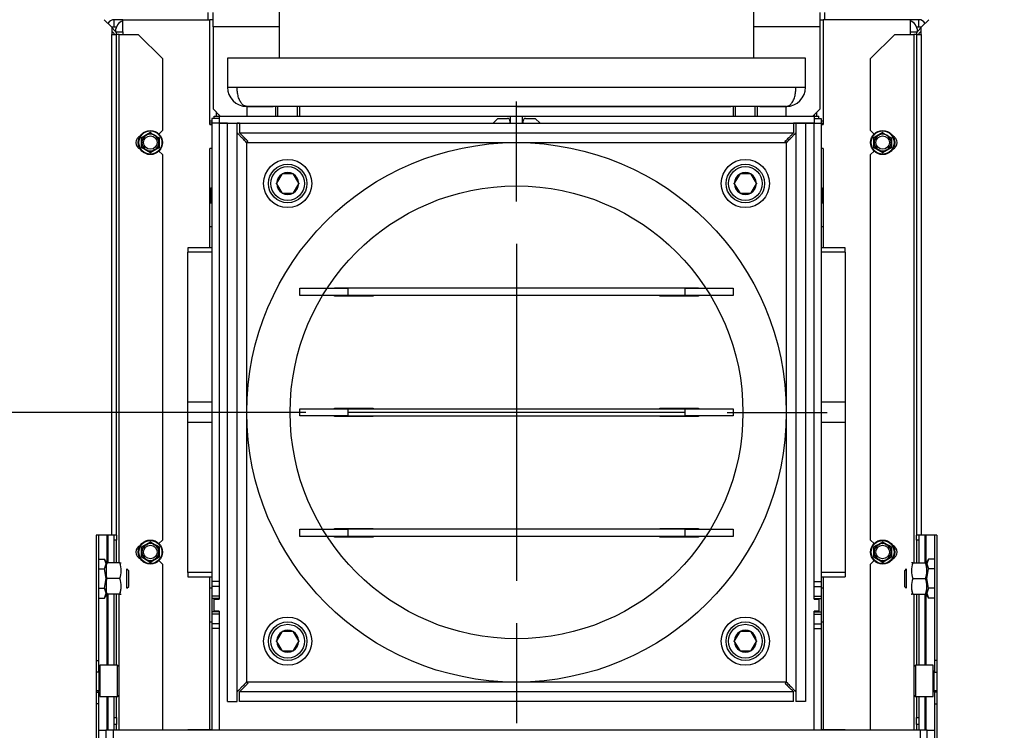
# Model space of a CAD drawing. Units: millimetres. Extents: x 0 to 886, y 0 to 1188.
# Drawn here: x 71 to 112, y 950 to 980 of the extents above; entities that cross this region are included whole.
import ezdxf
from ezdxf import colors
from ezdxf.entities.mleader import LeaderData, LeaderLine
from ezdxf.enums import TextEntityAlignment as Align
from ezdxf.lldxf.tags import DXFTag
from ezdxf.math import Vec2, Vec3

# ---------------------------------------------------------------- set-up
doc = ezdxf.new("R2010")
doc.units = ezdxf.units.MM
for name, color, linetype in [('Default', 7, 'Continuous'), ('H18-056-0', 7, 'Continuous'), ('H24-106-1', 7, 'Continuous'), ('H24-111-1', 7, 'Continuous'), ('H24-112-0', 7, 'Continuous'), ('H28-710-1', 7, 'Continuous'), ('H28-711-1', 7, 'Continuous'), ('H28-712-1', 7, 'Continuous'), ('H28-713-1', 7, 'Continuous'), ('H28-714-1', 7, 'Continuous'), ('H28-717-1', 7, 'Continuous'), ('H28-719-1', 7, 'Continuous'), ('H28-721-0', 7, 'Continuous'), ('H28-730-1', 7, 'Continuous'), ('H28-731-1', 7, 'Continuous'), ('H28-739-1', 7, 'Continuous'), ('H28-740-0', 7, 'Continuous'), ('H28-746-0', 7, 'Continuous'), ('H28-846-1', 7, 'Continuous'), ('HT-568-0', 7, 'Continuous'), ('NAVAROVACI_MATIC', 7, 'Continuous'), ('NUT_DIN_934_1987', 7, 'Continuous'), ('SCREW_DIN_7984_M', 7, 'Continuous'), ('SCREW_DIN_912_M1', 7, 'Continuous'), ('SCREW_DIN_912_M8', 7, 'Continuous'), ('SCREW_DIN_933_M6', 7, 'Continuous'), ('SCREW_DIN_ISO_10', 7, 'Continuous'), ('TES-016_H24-001', 7, 'Continuous'), ('WASHER_DIN_125_1', 7, 'Continuous')]:
    doc.layers.add(name, color=color, linetype=linetype)
doc.styles.add('SEACAD_Arial', font='arial.ttf')
tags = doc.linetypes.add('CENTER2', pattern=[28.575, 19.05, -3.175, 3.175, -3.175]).pattern_tags.tags
tags[10:11] = [DXFTag(74, 4), DXFTag(75, 0), DXFTag(340, '0'), DXFTag(46, 0.0), DXFTag(50, 0.0), DXFTag(44, 0.0), DXFTag(45, 0.0)]
tags[8:9] = [DXFTag(74, 4), DXFTag(75, 0), DXFTag(340, '0'), DXFTag(46, 0.0), DXFTag(50, 0.0), DXFTag(44, 0.0), DXFTag(45, 0.0)]
tags[6:7] = [DXFTag(74, 4), DXFTag(75, 0), DXFTag(340, '0'), DXFTag(46, 0.0), DXFTag(50, 0.0), DXFTag(44, 0.0), DXFTag(45, 0.0)]
tags[4:5] = [DXFTag(74, 4), DXFTag(75, 0), DXFTag(340, '0'), DXFTag(46, 0.0), DXFTag(50, 0.0), DXFTag(44, 0.0), DXFTag(45, 0.0)]
tags = doc.linetypes.add('HIDDEN2', pattern=[4.7625, 3.175, -1.5875]).pattern_tags.tags
tags[6:7] = [DXFTag(74, 4), DXFTag(75, 0), DXFTag(340, '0'), DXFTag(46, 0.0), DXFTag(50, 0.0), DXFTag(44, 0.0), DXFTag(45, 0.0)]
tags[4:5] = [DXFTag(74, 4), DXFTag(75, 0), DXFTag(340, '0'), DXFTag(46, 0.0), DXFTag(50, 0.0), DXFTag(44, 0.0), DXFTag(45, 0.0)]
doc.dimstyles.new('ISO', dxfattribs={"dimtxt": 3.5, "dimasz": 3.5, "dimexe": 1.75, "dimexo": 0, "dimgap": 1.75, "dimtad": 1, "dimlfac": 10, "dimtxsty": 'SEACAD_Arial', "dimblk1": '_SE_FILLED', "dimblk2": '_SE_FILLED', "dimsah": 1, "dimcen": 1.75, "dimadec": 0, "dimazin": 0, "dimtfac": 1, "dimtdec": 3, "dimtmove": 0, "dimatfit": 3, "dimfxl": 1, "dimtolj": 1, "dimarcsym": 0})

# ---------------------------------------------------------------- blocks, each defined once
blk = doc.blocks.new('_DOT')
at = {"color": 0}
blk.add_line((0, 0), (-1, 0), dxfattribs=at)
at = {"color": 0, "const_width": 0.333}
blk.add_lwpolyline([(-0.1665, 0, 1), (0.1665, 0, 1)], format="xyb", close=True, dxfattribs=at)
blk = doc.blocks.new('SEANNOT_GROUP2')
at = {"layer": 'Default', "color": 7, "linetype": 'CENTER2'}
for p, q in [((91.911, 972.265), (91.911, 976.415)), ((91.911, 970.515), (91.911, 956.515)), ((83.161, 963.515), (79.011, 963.515)), ((98.911, 963.515), (84.911, 963.515)), ((100.661, 963.515), (104.811, 963.515)), ((91.911, 954.765), (91.911, 950.615))]:
    blk.add_line(p, q, dxfattribs=at)
blk = doc.blocks.new('SE5')
at = {"layer": 'H18-056-0', "color": 7, "linetype": 'Continuous'}
for p, q in [((82.061, 982.615), (82.061, 978.215)), ((101.761, 978.215), (101.761, 982.615))]:
    blk.add_line(p, q, dxfattribs=at)
at = {"layer": 'H24-106-1', "color": 7, "linetype": 'Continuous'}
for p, q in [((79.911, 978.215), (79.911, 977.015)), ((103.911, 978.215), (79.911, 978.215)), ((103.911, 977.015), (103.911, 978.215)), ((79.911, 977.015), (80.311, 977.015)), ((80.311, 977.015), (103.511, 977.015)), ((103.511, 977.015), (103.911, 977.015)), ((103.111, 976.215), (80.711, 976.215))]:
    blk.add_line(p, q, dxfattribs=at)
for centre, start, end in [((80.711, 977.015), 180, 270), ((103.111, 977.015), 270, 0)]:
    blk.add_arc(centre, 0.8, start, end, dxfattribs=at)
for points in [[(80.711, 976.215), (80.754, 976.215), (80.668, 976.219), (80.647, 976.226), (80.444, 976.292), (80.311, 976.605), (80.311, 977.015)], [(103.111, 976.215), (103.068, 976.215), (103.154, 976.219), (103.175, 976.226), (103.378, 976.292), (103.511, 976.605), (103.511, 977.015)]]:
    blk.add_rational_spline(points, [1, 0.997823601551, 0.997823601551, 1, 0.841258912542, 0.841258912542, 1], degree=3, knots=[0, 0, 0, 0, 0.5, 0.5, 0.5, 1, 1, 1, 1], dxfattribs=at)
at = {"layer": 'H24-111-1', "color": 7, "linetype": 'Continuous'}
for p, q in [((79.911, 975.515), (80.311, 975.515)), ((79.911, 951.515), (79.911, 975.515)), ((80.311, 951.515), (80.311, 975.515)), ((80.411, 975.515), (80.411, 975.115)), ((80.411, 975.515), (103.411, 975.515)), ((103.411, 975.515), (103.411, 975.115)), ((103.511, 975.515), (103.511, 951.515)), ((103.911, 975.515), (103.511, 975.515)), ((103.911, 975.515), (103.911, 951.515)), ((80.411, 975.115), (103.411, 975.115)), ((80.711, 974.715), (103.111, 974.715)), ((80.711, 952.315), (80.711, 974.715)), ((103.111, 974.715), (103.111, 952.315)), ((84.361, 968.665), (84.361, 968.69)), ((84.361, 968.69), (85.961, 968.69)), ((84.361, 968.34), (84.361, 968.365)), ((85.961, 968.34), (84.361, 968.34)), ((85.961, 968.69), (85.961, 968.665)), ((85.961, 968.365), (85.961, 968.34)), ((97.861, 968.665), (97.861, 968.69)), ((97.861, 968.69), (99.461, 968.69)), ((97.861, 968.34), (97.861, 968.365)), ((99.461, 968.34), (97.861, 968.34)), ((99.461, 968.69), (99.461, 968.665)), ((99.461, 968.365), (99.461, 968.34)), ((84.361, 963.665), (84.361, 963.69)), ((84.361, 963.69), (85.961, 963.69)), ((85.961, 963.69), (85.961, 963.665)), ((97.861, 963.665), (97.861, 963.69)), ((97.861, 963.69), (99.461, 963.69)), ((99.461, 963.69), (99.461, 963.665)), ((84.361, 963.34), (84.361, 963.365)), ((85.961, 963.34), (84.361, 963.34)), ((85.961, 963.365), (85.961, 963.34)), ((97.861, 963.34), (97.861, 963.365)), ((99.461, 963.34), (97.861, 963.34)), ((99.461, 963.365), (99.461, 963.34)), ((84.361, 958.665), (84.361, 958.69)), ((84.361, 958.69), (85.961, 958.69)), ((85.961, 958.69), (85.961, 958.665)), ((97.861, 958.665), (97.861, 958.69)), ((97.861, 958.69), (99.461, 958.69)), ((99.461, 958.69), (99.461, 958.665)), ((84.361, 958.34), (84.361, 958.365)), ((85.961, 958.34), (84.361, 958.34)), ((85.961, 958.365), (85.961, 958.34)), ((97.861, 958.34), (97.861, 958.365)), ((99.461, 958.34), (97.861, 958.34)), ((99.461, 958.365), (99.461, 958.34)), ((103.111, 952.315), (80.711, 952.315)), ((103.411, 951.915), (80.411, 951.915)), ((80.411, 951.515), (80.411, 951.915)), ((103.411, 951.515), (103.411, 951.915)), ((79.911, 951.515), (80.311, 951.515)), ((103.411, 951.515), (80.411, 951.515)), ((103.911, 951.515), (103.511, 951.515))]:
    blk.add_line(p, q, dxfattribs=at)
for points in [[(80.711, 974.715), (80.689, 974.693), (80.668, 974.758), (80.646, 974.779), (80.444, 974.982), (80.311, 975.115), (80.311, 975.115)], [(80.711, 974.715), (80.732, 974.737), (80.768, 974.758), (80.746, 974.779), (80.544, 974.982), (80.411, 975.115), (80.411, 975.115)], [(103.111, 974.715), (103.089, 974.737), (103.054, 974.758), (103.075, 974.779), (103.278, 974.982), (103.411, 975.115), (103.411, 975.115)], [(103.111, 974.715), (103.132, 974.693), (103.154, 974.758), (103.175, 974.779), (103.378, 974.982), (103.511, 975.115), (103.511, 975.115)], [(80.711, 952.315), (80.689, 952.337), (80.668, 952.272), (80.646, 952.251), (80.444, 952.048), (80.311, 951.915), (80.311, 951.915)], [(80.711, 952.315), (80.732, 952.293), (80.768, 952.272), (80.746, 952.251), (80.544, 952.048), (80.411, 951.915), (80.411, 951.915)], [(103.111, 952.315), (103.089, 952.293), (103.054, 952.272), (103.075, 952.251), (103.278, 952.048), (103.411, 951.915), (103.411, 951.915)], [(103.111, 952.315), (103.132, 952.337), (103.154, 952.272), (103.175, 952.251), (103.378, 952.048), (103.511, 951.915), (103.511, 951.915)]]:
    blk.add_rational_spline(points, [1, 0.997823601551, 0.997823601551, 1, 0.841258912542, 0.841258912542, 1], degree=3, knots=[0, 0, 0, 0, 0.5, 0.5, 0.5, 1, 1, 1, 1], dxfattribs=at)
for points in [[(80.711, 974.715), (80.734, 974.738), (80.748, 974.761), (80.754, 974.784)], [(103.111, 974.715), (103.088, 974.738), (103.073, 974.761), (103.068, 974.784)]]:
    blk.add_rational_spline(points, [1, 0.998841403621, 0.998299581055, 0.998374532301], degree=3, dxfattribs=at)
at = {"layer": 'H24-112-0', "color": 7, "linetype": 'Continuous'}
for p, q in [((82.911, 968.365), (82.911, 968.665)), ((82.911, 968.665), (84.911, 968.665)), ((84.911, 968.365), (82.911, 968.365)), ((98.911, 968.665), (84.911, 968.665)), ((84.911, 968.665), (84.911, 968.365)), ((98.911, 968.365), (84.911, 968.365)), ((98.911, 968.365), (98.911, 968.665)), ((98.911, 968.665), (100.911, 968.665)), ((100.911, 968.365), (98.911, 968.365)), ((100.911, 968.665), (100.911, 968.365)), ((82.911, 963.665), (84.911, 963.665)), ((82.911, 963.365), (82.911, 963.665)), ((84.911, 963.665), (98.911, 963.665)), ((84.911, 963.665), (84.911, 963.365)), ((98.911, 963.365), (98.911, 963.665)), ((98.911, 963.665), (100.911, 963.665)), ((100.911, 963.665), (100.911, 963.365)), ((84.911, 963.365), (82.911, 963.365)), ((84.911, 963.365), (98.911, 963.365)), ((100.911, 963.365), (98.911, 963.365)), ((82.911, 958.365), (82.911, 958.665)), ((82.911, 958.665), (84.911, 958.665)), ((98.911, 958.665), (84.911, 958.665)), ((84.911, 958.665), (84.911, 958.365)), ((98.911, 958.365), (98.911, 958.665)), ((98.911, 958.665), (100.911, 958.665)), ((100.911, 958.665), (100.911, 958.365)), ((84.911, 958.365), (82.911, 958.365)), ((98.911, 958.365), (84.911, 958.365)), ((100.911, 958.365), (98.911, 958.365))]:
    blk.add_line(p, q, dxfattribs=at)
at = {"layer": 'H28-710-1', "color": 7, "linetype": 'Continuous'}
for p, q in [((75.561, 979.815), (75.211, 979.815)), ((75.211, 979.515), (75.211, 979.815)), ((79.111, 979.815), (79.111, 980.115)), ((79.311, 979.815), (79.186, 979.815)), ((79.311, 979.515), (79.311, 980.115)), ((104.511, 979.515), (104.511, 980.115)), ((104.511, 979.815), (104.636, 979.815)), ((104.711, 979.815), (104.711, 980.115)), ((108.611, 979.815), (108.261, 979.815)), ((108.611, 979.515), (108.611, 979.815)), ((75.099, 979.515), (75.211, 979.515)), ((75.211, 979.515), (75.303, 979.515)), ((82.061, 979.515), (79.311, 979.515)), ((79.311, 979.515), (79.311, 976.115)), ((104.511, 979.515), (101.761, 979.515)), ((104.511, 976.115), (104.511, 979.515)), ((108.519, 979.515), (108.611, 979.515)), ((108.611, 979.515), (108.722, 979.515)), ((79.311, 976.115), (79.611, 975.815)), ((104.211, 975.815), (104.511, 976.115))]:
    blk.add_line(p, q, dxfattribs=at)
for centre, start, end in [((75.211, 979.515), 90, 150.2257), ((108.611, 979.515), 29.7743, 90)]:
    blk.add_arc(centre, 0.3, start, end, dxfattribs=at)
at = {"layer": 'H28-711-1', "color": 7, "linetype": 'Continuous'}
for p, q in [((90.936, 975.515), (91.136, 975.715)), ((91.136, 975.715), (91.536, 975.715)), ((92.286, 975.715), (92.686, 975.715)), ((92.686, 975.715), (92.886, 975.515)), ((79.561, 975.515), (79.561, 955.765)), ((79.911, 975.515), (79.561, 975.515)), ((80.411, 975.515), (80.311, 975.515)), ((91.636, 975.615), (91.636, 975.515)), ((92.186, 975.515), (92.186, 975.615)), ((103.511, 975.515), (103.411, 975.515)), ((104.261, 975.515), (103.911, 975.515)), ((104.261, 955.765), (104.261, 975.515)), ((79.361, 955.265), (79.361, 955.765)), ((79.361, 955.765), (79.561, 955.765)), ((104.261, 955.765), (104.461, 955.765)), ((104.461, 955.765), (104.461, 955.265)), ((79.561, 955.265), (79.361, 955.265)), ((79.561, 955.265), (79.561, 950.315)), ((104.261, 950.315), (104.261, 955.265)), ((104.461, 955.265), (104.261, 955.265))]:
    blk.add_line(p, q, dxfattribs=at)
for centre, start, end in [((91.536, 975.615), 0, 90), ((92.286, 975.615), 90, 180)]:
    blk.add_arc(centre, 0.1, start, end, dxfattribs=at)
at = {"layer": 'H28-712-1', "color": 7, "linetype": 'Continuous'}
for p, q in [((79.361, 975.715), (79.361, 975.815)), ((79.361, 975.815), (79.561, 975.815)), ((79.461, 975.815), (79.461, 975.965)), ((79.561, 975.865), (79.561, 975.815)), ((79.561, 975.815), (91.661, 975.815)), ((79.561, 975.815), (79.561, 975.515)), ((91.661, 975.515), (91.661, 975.815)), ((91.661, 975.815), (92.161, 975.815)), ((92.161, 975.815), (104.261, 975.815)), ((92.161, 975.515), (92.161, 975.815)), ((104.261, 975.865), (104.261, 975.815)), ((104.261, 975.815), (104.261, 975.515)), ((104.261, 975.815), (104.461, 975.815)), ((104.361, 975.965), (104.361, 975.815)), ((104.461, 975.715), (104.461, 975.815)), ((79.186, 975.615), (79.261, 975.615)), ((79.561, 975.515), (90.936, 975.515)), ((91.636, 975.515), (91.661, 975.515)), ((91.661, 975.515), (92.161, 975.515)), ((92.161, 975.515), (92.186, 975.515)), ((92.886, 975.515), (104.261, 975.515)), ((104.561, 975.615), (104.636, 975.615))]:
    blk.add_line(p, q, dxfattribs=at)
for centre, start, end in [((75.761, 979.315), 113.5782, 177.6625), ((108.061, 979.315), 2.3375, 66.4218)]:
    blk.add_arc(centre, 0.5, start, end, dxfattribs=at)
at = {"layer": 'H28-713-1', "color": 7, "linetype": 'Continuous'}
for p, q in [((79.261, 975.715), (79.261, 975.515)), ((79.561, 975.715), (79.261, 975.715)), ((79.261, 975.515), (79.186, 975.515)), ((79.261, 975.515), (79.261, 956.49)), ((79.561, 975.515), (79.261, 975.515)), ((79.561, 975.515), (79.561, 975.515)), ((79.261, 956.49), (79.261, 956.29)), ((79.561, 956.49), (79.261, 956.49)), ((79.261, 956.29), (79.261, 955.89)), ((79.561, 956.29), (79.261, 956.29)), ((79.261, 955.89), (79.261, 955.79)), ((79.561, 955.89), (79.261, 955.89)), ((79.261, 955.79), (79.261, 955.24)), ((79.561, 955.79), (79.261, 955.79)), ((79.261, 955.24), (79.261, 955.14)), ((79.561, 955.24), (79.261, 955.24)), ((79.261, 955.14), (79.261, 954.74)), ((79.561, 955.14), (79.261, 955.14)), ((79.261, 954.74), (79.261, 954.54)), ((79.561, 954.74), (79.261, 954.74)), ((79.261, 954.54), (79.261, 950.315)), ((79.561, 954.54), (79.261, 954.54))]:
    blk.add_line(p, q, dxfattribs=at)
at = {"layer": 'H28-714-1', "color": 7, "linetype": 'Continuous'}
for p, q in [((104.261, 975.715), (104.561, 975.715)), ((104.561, 975.715), (104.561, 975.515)), ((104.261, 975.515), (104.261, 975.515)), ((104.261, 975.515), (104.561, 975.515)), ((104.561, 975.515), (104.636, 975.515)), ((104.561, 975.515), (104.561, 956.49)), ((104.261, 956.49), (104.561, 956.49)), ((104.561, 956.49), (104.561, 956.29)), ((104.261, 956.29), (104.561, 956.29)), ((104.561, 956.29), (104.561, 955.89)), ((104.261, 955.89), (104.561, 955.89)), ((104.261, 955.79), (104.561, 955.79)), ((104.561, 955.89), (104.561, 955.79)), ((104.561, 955.79), (104.561, 955.24)), ((104.261, 955.24), (104.561, 955.24)), ((104.261, 955.14), (104.561, 955.14)), ((104.561, 955.24), (104.561, 955.14)), ((104.561, 955.14), (104.561, 954.74)), ((104.261, 954.74), (104.561, 954.74)), ((104.261, 954.54), (104.561, 954.54)), ((104.561, 954.74), (104.561, 954.54)), ((104.561, 954.54), (104.561, 950.315))]:
    blk.add_line(p, q, dxfattribs=at)
at = {"layer": 'H28-717-1', "color": 7, "linetype": 'Continuous'}
for p, q in [((75.561, 979.815), (79.186, 979.815)), ((75.561, 979.315), (75.561, 979.815)), ((79.186, 975.465), (79.186, 979.815)), ((104.636, 979.815), (104.636, 975.465)), ((108.261, 979.815), (104.636, 979.815)), ((108.261, 979.315), (108.261, 979.815)), ((75.111, 979.315), (75.141, 979.315)), ((75.277, 979.315), (75.561, 979.315)), ((75.561, 979.315), (75.561, 979.204)), ((108.261, 979.315), (108.545, 979.315)), ((108.261, 979.204), (108.261, 979.315)), ((108.681, 979.315), (108.711, 979.315)), ((79.186, 975.465), (79.261, 975.465)), ((104.561, 975.465), (104.636, 975.465)), ((79.261, 974.465), (79.186, 974.465)), ((79.186, 970.338), (79.186, 974.465)), ((104.636, 974.465), (104.561, 974.465)), ((104.636, 974.465), (104.636, 970.338)), ((74.907, 958.415), (74.907, 957.265)), ((74.961, 957.265), (74.961, 958.415)), ((108.861, 958.415), (108.861, 957.265)), ((108.915, 957.265), (108.915, 958.415)), ((79.186, 950.338), (79.186, 956.693)), ((104.636, 956.693), (104.636, 950.338)), ((74.907, 955.965), (74.907, 953.015)), ((74.961, 953.015), (74.961, 955.965)), ((108.861, 955.965), (108.861, 953.015)), ((108.915, 953.015), (108.915, 955.965)), ((74.907, 951.715), (74.907, 950.315)), ((74.961, 950.315), (74.961, 951.715)), ((108.861, 951.715), (108.861, 950.315)), ((108.915, 950.315), (108.915, 951.715))]:
    blk.add_line(p, q, dxfattribs=at)
at = {"layer": 'H28-719-1', "color": 7, "linetype": 'Continuous'}
for p, q in [((74.961, 979.654), (74.961, 979.681)), ((108.861, 979.681), (108.861, 979.654))]:
    blk.add_line(p, q, dxfattribs=at)
at = {"layer": 'H28-721-0', "color": 7, "linetype": 'Continuous'}
for p, q in [((79.261, 971.215), (79.186, 971.215)), ((104.636, 971.215), (104.561, 971.215)), ((79.261, 956.215), (79.186, 956.215)), ((104.636, 956.215), (104.561, 956.215)), ((79.186, 954.815), (79.261, 954.815)), ((104.561, 954.815), (104.636, 954.815))]:
    blk.add_line(p, q, dxfattribs=at)
at = {"layer": 'H28-730-1', "color": 7, "linetype": 'Continuous'}
for p, q in [((74.561, 958.415), (74.561, 953.215)), ((74.461, 953.215), (74.561, 953.215)), ((74.561, 953.215), (74.561, 952.735)), ((74.561, 952.735), (74.461, 952.735)), ((74.461, 951.895), (74.561, 951.895)), ((74.561, 951.895), (74.561, 951.965)), ((74.561, 951.895), (74.561, 951.415)), ((74.561, 951.415), (74.461, 951.415)), ((74.561, 951.415), (74.561, 947.815))]:
    blk.add_line(p, q, dxfattribs=at)
at = {"layer": 'H28-731-1', "color": 7, "linetype": 'Continuous'}
for p, q in [((109.261, 958.415), (109.261, 953.215)), ((109.361, 953.215), (109.261, 953.215)), ((109.261, 953.215), (109.261, 952.735)), ((109.261, 952.735), (109.361, 952.735)), ((109.261, 951.895), (109.261, 951.965)), ((109.261, 951.895), (109.261, 951.415)), ((109.361, 951.895), (109.261, 951.895)), ((109.261, 951.415), (109.261, 947.815)), ((109.261, 951.415), (109.361, 951.415))]:
    blk.add_line(p, q, dxfattribs=at)
at = {"layer": 'H28-739-1', "color": 7, "linetype": 'Continuous'}
for p, q in [((78.261, 970.338), (78.261, 970.162)), ((79.261, 970.338), (78.261, 970.338)), ((78.261, 963.94), (78.261, 970.162)), ((79.261, 970.162), (78.261, 970.162)), ((105.561, 970.338), (104.561, 970.338)), ((105.561, 970.162), (104.561, 970.162)), ((105.561, 970.162), (105.561, 970.338)), ((105.561, 970.162), (105.561, 963.94)), ((78.261, 963.091), (78.261, 963.94)), ((79.261, 963.94), (78.261, 963.94)), ((105.561, 963.94), (104.561, 963.94)), ((105.561, 963.94), (105.561, 963.091)), ((78.261, 956.869), (78.261, 963.091)), ((79.261, 963.091), (78.261, 963.091)), ((105.561, 963.091), (104.561, 963.091)), ((105.561, 963.091), (105.561, 956.869)), ((78.261, 956.869), (78.261, 956.693)), ((79.261, 956.869), (78.261, 956.869)), ((78.261, 956.693), (79.261, 956.693)), ((105.561, 956.869), (104.561, 956.869)), ((104.561, 956.693), (105.561, 956.693)), ((105.561, 956.869), (105.561, 956.693)), ((78.261, 950.338), (78.261, 950.315)), ((79.261, 950.338), (78.261, 950.338)), ((105.561, 950.338), (104.561, 950.338)), ((105.561, 950.315), (105.561, 950.338))]:
    blk.add_line(p, q, dxfattribs=at)
at = {"layer": 'H28-740-0', "color": 7, "linetype": 'Continuous'}
for p, q in [((80.636, 975.515), (80.636, 975.515)), ((84.536, 975.515), (84.536, 975.515)), ((84.736, 975.515), (84.736, 975.515)), ((86.536, 975.515), (86.536, 975.515)), ((86.736, 975.515), (86.736, 975.515)), ((97.086, 975.515), (97.086, 975.515)), ((97.286, 975.515), (97.286, 975.515)), ((99.086, 975.515), (99.086, 975.515)), ((99.286, 975.515), (99.286, 975.515)), ((103.186, 975.515), (103.186, 975.515))]:
    blk.add_line(p, q, dxfattribs=at)
at = {"layer": 'H28-746-0', "color": 7, "linetype": 'Continuous'}
for p, q in [((74.561, 950.315), (74.861, 950.315)), ((75.161, 950.315), (74.861, 950.315)), ((74.861, 950.315), (74.861, 949.815)), ((108.661, 950.315), (75.161, 950.315)), ((75.161, 950.315), (75.161, 949.565)), ((108.961, 950.315), (108.661, 950.315)), ((108.661, 950.315), (108.661, 949.565)), ((108.961, 949.815), (108.961, 950.315)), ((108.961, 950.315), (109.261, 950.315))]:
    blk.add_line(p, q, dxfattribs=at)
at = {"layer": 'H28-846-1', "color": 7, "linetype": 'Continuous'}
for p, q in [((74.799, 979.816), (75.111, 979.504)), ((108.711, 979.504), (109.023, 979.816)), ((75.111, 979.504), (75.111, 979.204)), ((75.252, 979.345), (75.111, 979.487)), ((108.711, 979.487), (108.569, 979.345)), ((108.711, 979.204), (108.711, 979.504)), ((75.182, 979.275), (75.111, 979.345)), ((75.111, 979.204), (75.311, 979.204)), ((75.111, 958.415), (75.111, 979.204)), ((75.411, 979.204), (75.311, 979.204)), ((75.311, 958.415), (75.311, 979.204)), ((75.411, 979.204), (76.211, 979.204)), ((75.411, 957.265), (75.411, 979.204)), ((77.211, 978.204), (76.211, 979.204)), ((107.611, 979.204), (106.611, 978.204)), ((107.611, 979.204), (108.411, 979.204)), ((108.511, 979.204), (108.411, 979.204)), ((108.411, 979.204), (108.411, 957.265)), ((108.511, 979.204), (108.511, 958.415)), ((108.511, 979.204), (108.711, 979.204)), ((108.711, 979.345), (108.64, 979.275)), ((108.711, 979.204), (108.711, 958.415)), ((77.211, 978.204), (77.211, 975.215)), ((106.611, 975.215), (106.611, 978.204)), ((77.064, 975.069), (77.211, 975.215)), ((106.611, 975.215), (106.757, 975.069)), ((77.211, 974.215), (77.064, 974.362)), ((77.211, 974.215), (77.211, 958.215)), ((106.757, 974.362), (106.611, 974.215)), ((106.611, 958.215), (106.611, 974.215)), ((75.111, 958.415), (74.461, 958.415)), ((74.461, 958.415), (74.461, 947.415)), ((75.311, 958.415), (75.111, 958.415)), ((75.211, 958.207), (75.211, 958.415)), ((75.211, 957.265), (75.211, 958.207)), ((75.311, 958.207), (75.211, 958.207)), ((75.311, 958.415), (75.311, 958.207)), ((75.311, 957.265), (75.311, 958.207)), ((77.064, 958.069), (77.211, 958.215)), ((106.611, 958.215), (106.757, 958.069)), ((108.711, 958.415), (108.511, 958.415)), ((108.511, 958.207), (108.511, 958.415)), ((108.511, 958.207), (108.511, 957.265)), ((108.611, 958.207), (108.511, 958.207)), ((108.611, 958.415), (108.611, 958.207)), ((108.611, 958.207), (108.611, 957.265)), ((109.361, 958.415), (108.711, 958.415)), ((109.361, 958.415), (109.361, 947.415)), ((77.211, 957.215), (77.064, 957.362)), ((106.757, 957.362), (106.611, 957.215)), ((77.211, 957.215), (77.211, 950.315)), ((106.611, 950.315), (106.611, 957.215)), ((75.211, 953.015), (75.211, 955.965)), ((75.311, 953.015), (75.311, 955.965)), ((75.411, 952.935), (75.411, 955.965)), ((108.411, 955.965), (108.411, 952.935)), ((108.511, 955.965), (108.511, 953.015)), ((108.611, 955.965), (108.611, 953.015)), ((75.211, 950.846), (75.211, 951.715)), ((75.311, 950.846), (75.311, 951.715)), ((75.411, 950.315), (75.411, 951.795)), ((108.411, 951.795), (108.411, 950.315)), ((108.511, 951.715), (108.511, 950.846)), ((108.611, 951.715), (108.611, 950.846)), ((75.211, 950.846), (75.311, 950.846)), ((75.211, 950.555), (75.211, 950.846)), ((75.311, 950.846), (75.311, 950.555)), ((108.511, 950.846), (108.611, 950.846)), ((108.511, 950.555), (108.511, 950.846)), ((108.611, 950.846), (108.611, 950.555)), ((75.211, 950.315), (75.211, 950.555)), ((75.311, 950.555), (75.211, 950.555)), ((75.311, 950.315), (75.311, 950.555)), ((108.511, 950.555), (108.511, 950.315)), ((108.611, 950.555), (108.511, 950.555)), ((108.611, 950.555), (108.611, 950.315))]:
    blk.add_line(p, q, dxfattribs=at)
for centre, radius, start, end in [((75.111, 979.204), 0.1, 0, 45), ((75.111, 979.204), 0.2, 0, 45), ((108.711, 979.204), 0.2, 135, 180), ((108.711, 979.204), 0.1, 135, 180), ((76.411, 974.715), 0.3, 112.8854, 247.1146), ((107.411, 974.715), 0.3, 292.8854, 67.1146), ((76.411, 957.715), 0.3, 112.8854, 247.1146), ((107.411, 957.715), 0.3, 292.8854, 67.1146)]:
    blk.add_arc(centre, radius, start, end, dxfattribs=at)
at = {"layer": 'HT-568-0', "color": 7, "linetype": 'Continuous'}
for p, q in [((80.411, 975.515), (80.411, 975.515)), ((103.411, 975.515), (103.411, 975.515))]:
    blk.add_line(p, q, dxfattribs=at)
at = {"layer": 'NAVAROVACI_MATIC', "color": 7, "linetype": 'Continuous'}
for p, q in [((81.561, 975.515), (81.561, 975.515)), ((81.769, 975.515), (81.768, 975.515)), ((81.811, 975.515), (81.811, 975.515)), ((83.011, 975.515), (83.011, 975.515)), ((83.053, 975.515), (83.053, 975.515)), ((83.261, 975.515), (83.261, 975.515)), ((100.561, 975.515), (100.561, 975.515)), ((100.769, 975.515), (100.768, 975.515)), ((100.811, 975.515), (100.811, 975.515)), ((102.011, 975.515), (102.011, 975.515)), ((102.053, 975.515), (102.053, 975.515)), ((102.261, 975.515), (102.261, 975.515)), ((74.561, 957.424), (74.808, 957.424)), ((74.871, 957.222), (74.808, 957.424)), ((74.871, 957.315), (74.808, 957.424)), ((74.871, 957.222), (74.871, 957.315)), ((109.013, 957.424), (108.951, 957.222)), ((109.014, 957.424), (108.951, 957.315)), ((108.951, 957.315), (108.951, 957.222)), ((109.261, 957.424), (109.013, 957.424)), ((74.561, 957.02), (74.808, 957.02)), ((74.808, 957.02), (74.871, 957.222)), ((74.871, 956.615), (74.808, 957.02)), ((74.871, 957.222), (74.871, 956.615)), ((108.951, 957.053), (108.951, 957.222)), ((108.951, 957.222), (109.013, 957.02)), ((108.951, 956.615), (109.013, 957.02)), ((109.261, 957.02), (109.013, 957.02)), ((74.808, 956.211), (74.871, 956.615)), ((74.871, 956.615), (74.871, 956.009)), ((108.951, 956.009), (108.951, 956.615)), ((109.013, 956.211), (108.951, 956.615)), ((74.561, 956.211), (74.808, 956.211)), ((74.871, 956.009), (74.808, 956.211)), ((109.013, 956.211), (108.951, 956.009)), ((109.261, 956.211), (109.013, 956.211)), ((74.561, 955.807), (74.808, 955.807)), ((74.808, 955.807), (74.871, 956.009)), ((74.808, 955.807), (74.871, 955.915)), ((74.871, 955.915), (74.871, 956.009)), ((108.951, 955.915), (108.951, 956.009)), ((108.951, 956.009), (109.013, 955.807)), ((108.951, 955.915), (109.014, 955.807)), ((109.261, 955.807), (109.013, 955.807))]:
    blk.add_line(p, q, dxfattribs=at)
at = {"layer": 'NUT_DIN_934_1987', "color": 7, "linetype": 'Continuous'}
for p, q in [((75.442, 957.265), (74.91, 957.265)), ((75.442, 957.265), (75.5, 957.265)), ((75.501, 957.264), (75.5, 957.265)), ((108.36, 957.265), (108.302, 957.265)), ((108.36, 957.265), (108.892, 957.265)), ((108.892, 957.265), (108.95, 957.265)), ((108.951, 957.264), (108.95, 957.265)), ((75.442, 956.615), (74.91, 956.615)), ((108.36, 956.615), (108.892, 956.615)), ((75.442, 955.965), (74.91, 955.965)), ((75.442, 955.965), (75.5, 955.965)), ((108.301, 955.967), (108.302, 955.965)), ((108.36, 955.965), (108.302, 955.965)), ((108.36, 955.965), (108.892, 955.965)), ((108.892, 955.965), (108.95, 955.965)), ((108.95, 955.965), (108.951, 955.967))]:
    blk.add_line(p, q, dxfattribs=at)
for centre, start, end in [((75.798, 956.94), 159.9158, 172.5078), ((75.798, 956.94), 159.9158, 168.2028), ((74.553, 956.94), 339.9158, 20.0842), ((109.248, 956.94), 159.9158, 200.0842), ((108.003, 956.94), 11.249, 20.0842), ((108.003, 956.94), 339.9158, 20.0842), ((75.798, 956.94), 185.6009, 200.0842), ((75.798, 956.29), 159.9158, 172.5078), ((74.553, 956.29), 339.9158, 20.0842), ((109.248, 956.29), 159.9158, 200.0842), ((108.003, 956.29), 339.9158, 20.0842), ((75.798, 956.29), 185.6009, 200.0842), ((75.798, 956.29), 191.8605, 200.0842), ((74.553, 956.29), 339.9158, 355.4278), ((109.248, 956.29), 184.5981, 200.0842)]:
    blk.add_arc(centre, 0.946, start, end, dxfattribs=at)
at = {"layer": 'SCREW_DIN_7984_M', "color": 7, "linetype": 'Continuous'}
for p, q in [((75.734, 956.215), (75.734, 957.015)), ((75.811, 956.939), (75.734, 957.015)), ((75.811, 956.292), (75.811, 956.939)), ((108.088, 957.015), (108.011, 956.939)), ((108.011, 956.939), (108.011, 956.292)), ((108.088, 957.015), (108.088, 956.215)), ((75.734, 956.215), (75.811, 956.292)), ((108.011, 956.292), (108.088, 956.215))]:
    blk.add_line(p, q, dxfattribs=at)
at = {"layer": 'SCREW_DIN_912_M1', "color": 7, "linetype": 'Continuous'}
for p, q in [((81.911, 976.215), (81.911, 975.815)), ((82.003, 975.815), (82.003, 976.215)), ((82.819, 975.815), (82.819, 976.215)), ((82.911, 975.815), (82.911, 976.215)), ((100.911, 976.215), (100.911, 975.815)), ((101.003, 975.815), (101.003, 976.215)), ((101.819, 975.815), (101.819, 976.215)), ((101.911, 975.815), (101.911, 976.215)), ((82.175, 973.407), (81.953, 973.023)), ((82.175, 973.407), (82.18, 973.415)), ((82.18, 973.415), (82.189, 973.415)), ((82.633, 973.415), (82.189, 973.415)), ((82.633, 973.415), (82.642, 973.415)), ((82.642, 973.415), (82.646, 973.407)), ((82.868, 973.023), (82.646, 973.407)), ((101.175, 973.407), (100.953, 973.023)), ((101.175, 973.407), (101.18, 973.415)), ((101.18, 973.415), (101.189, 973.415)), ((101.633, 973.415), (101.189, 973.415)), ((101.633, 973.415), (101.642, 973.415)), ((101.642, 973.415), (101.646, 973.407)), ((101.868, 973.023), (101.646, 973.407)), ((81.949, 973.015), (81.953, 973.023)), ((81.953, 973.007), (81.949, 973.015)), ((81.953, 973.007), (82.175, 972.623)), ((82.646, 972.623), (82.868, 973.007)), ((82.868, 973.023), (82.873, 973.015)), ((82.873, 973.015), (82.868, 973.007)), ((100.949, 973.015), (100.953, 973.023)), ((100.953, 973.007), (100.949, 973.015)), ((100.953, 973.007), (101.175, 972.623)), ((101.646, 972.623), (101.868, 973.007)), ((101.868, 973.023), (101.873, 973.015)), ((101.873, 973.015), (101.868, 973.007)), ((82.18, 972.615), (82.175, 972.623)), ((82.189, 972.615), (82.18, 972.615)), ((82.189, 972.615), (82.633, 972.615)), ((82.642, 972.615), (82.633, 972.615)), ((82.646, 972.623), (82.642, 972.615)), ((101.18, 972.615), (101.175, 972.623)), ((101.189, 972.615), (101.18, 972.615)), ((101.189, 972.615), (101.633, 972.615)), ((101.642, 972.615), (101.633, 972.615)), ((101.646, 972.623), (101.642, 972.615)), ((81.949, 954.015), (81.953, 954.023)), ((82.175, 954.407), (81.953, 954.023)), ((82.175, 954.407), (82.18, 954.415)), ((82.18, 954.415), (82.189, 954.415)), ((82.633, 954.415), (82.189, 954.415)), ((82.633, 954.415), (82.642, 954.415)), ((82.642, 954.415), (82.646, 954.407)), ((82.868, 954.023), (82.646, 954.407)), ((82.868, 954.023), (82.873, 954.015)), ((100.949, 954.015), (100.953, 954.023)), ((101.175, 954.407), (100.953, 954.023)), ((101.175, 954.407), (101.18, 954.415)), ((101.18, 954.415), (101.189, 954.415)), ((101.633, 954.415), (101.189, 954.415)), ((101.633, 954.415), (101.642, 954.415)), ((101.642, 954.415), (101.646, 954.407)), ((101.868, 954.023), (101.646, 954.407)), ((101.868, 954.023), (101.873, 954.015)), ((81.953, 954.007), (81.949, 954.015)), ((81.953, 954.007), (82.175, 953.623)), ((82.18, 953.615), (82.175, 953.623)), ((82.189, 953.615), (82.18, 953.615)), ((82.189, 953.615), (82.633, 953.615)), ((82.642, 953.615), (82.633, 953.615)), ((82.646, 953.623), (82.642, 953.615)), ((82.646, 953.623), (82.868, 954.007)), ((82.873, 954.015), (82.868, 954.007)), ((100.953, 954.007), (100.949, 954.015)), ((100.953, 954.007), (101.175, 953.623)), ((101.18, 953.615), (101.175, 953.623)), ((101.189, 953.615), (101.18, 953.615)), ((101.189, 953.615), (101.633, 953.615)), ((101.642, 953.615), (101.633, 953.615)), ((101.646, 953.623), (101.642, 953.615)), ((101.646, 953.623), (101.868, 954.007)), ((101.873, 954.015), (101.868, 954.007))]:
    blk.add_line(p, q, dxfattribs=at)
for centre, radius in [((82.411, 973.015), 0.8), ((82.411, 973.015), 0.7), ((101.411, 973.015), 0.8), ((101.411, 973.015), 0.7), ((82.411, 954.015), 0.8), ((82.411, 954.015), 0.7), ((101.411, 954.015), 0.8), ((101.411, 954.015), 0.7)]:
    blk.add_circle(centre, radius, dxfattribs=at)
for centre, radius, start, end in [((82.411, 973.015), 0.458, 120.9642, 179.0358), ((82.411, 973.015), 0.457, 60.9642, 119.0358), ((82.411, 973.015), 0.457, 0.9642, 59.0358), ((101.411, 973.015), 0.458, 120.9642, 179.0358), ((101.411, 973.015), 0.457, 60.9642, 119.0358), ((101.411, 973.015), 0.457, 0.9642, 59.0358), ((82.411, 973.015), 0.457, 180.9642, 239.0358), ((82.411, 973.015), 0.458, 300.9642, 359.0358), ((101.411, 973.015), 0.457, 180.9642, 239.0358), ((101.411, 973.015), 0.458, 300.9642, 359.0358), ((82.411, 973.015), 0.457, 240.9642, 299.0358), ((101.411, 973.015), 0.457, 240.9642, 299.0358), ((82.411, 954.015), 0.457, 60.9642, 119.0358), ((101.411, 954.015), 0.457, 60.9642, 119.0358), ((82.411, 954.015), 0.458, 120.9642, 179.0358), ((82.411, 954.015), 0.457, 0.9642, 59.0358), ((101.411, 954.015), 0.458, 120.9642, 179.0358), ((101.411, 954.015), 0.457, 0.9642, 59.0358), ((82.411, 954.015), 0.457, 180.9642, 239.0358), ((82.411, 954.015), 0.458, 240.9642, 299.0358), ((82.411, 954.015), 0.458, 300.9642, 359.0358), ((101.411, 954.015), 0.457, 180.9642, 239.0358), ((101.411, 954.015), 0.458, 240.9642, 299.0358), ((101.411, 954.015), 0.458, 300.9642, 359.0358)]:
    blk.add_arc(centre, radius, start, end, dxfattribs=at)
at = {"layer": 'SCREW_DIN_912_M8', "color": 7, "linetype": 'Continuous'}
for p, q in [((74.611, 953.015), (74.611, 951.715)), ((75.331, 953.015), (74.611, 953.015)), ((75.331, 953.015), (75.331, 951.715)), ((75.411, 951.795), (75.411, 952.935)), ((108.411, 952.935), (108.411, 951.795)), ((108.491, 951.715), (108.491, 953.015)), ((109.211, 953.015), (108.491, 953.015)), ((109.211, 951.715), (109.211, 953.015)), ((74.571, 952.765), (74.561, 952.765)), ((74.571, 952.765), (74.571, 951.965)), ((109.251, 951.965), (109.251, 952.765)), ((109.261, 952.765), (109.251, 952.765)), ((74.461, 951.965), (74.571, 951.965)), ((74.611, 951.715), (75.331, 951.715)), ((108.491, 951.715), (109.211, 951.715)), ((109.251, 951.965), (109.361, 951.965))]:
    blk.add_line(p, q, dxfattribs=at)
for centre, radius, start, end in [((74.571, 952.805), 0.04, 270, 0), ((75.331, 952.935), 0.08, 0, 90), ((108.491, 952.935), 0.08, 90, 180), ((109.251, 952.805), 0.04, 180, 270), ((74.571, 951.925), 0.04, 0, 90), ((75.331, 951.795), 0.08, 270, 0), ((108.491, 951.795), 0.08, 180, 270), ((109.251, 951.925), 0.04, 90, 180)]:
    blk.add_arc(centre, radius, start, end, dxfattribs=at)
at = {"layer": 'SCREW_DIN_933_M6', "color": 7, "linetype": 'Continuous'}
for p, q in [((79.157, 972.754), (79.261, 972.754)), ((79.218, 972.815), (79.186, 972.783)), ((79.218, 972.215), (79.218, 972.815)), ((79.261, 972.815), (79.218, 972.815)), ((104.604, 972.815), (104.561, 972.815)), ((104.665, 972.754), (104.561, 972.754)), ((104.604, 972.815), (104.604, 972.215)), ((104.636, 972.783), (104.604, 972.815)), ((79.157, 972.277), (79.261, 972.277)), ((79.186, 972.247), (79.218, 972.215)), ((79.218, 972.215), (79.261, 972.215)), ((104.665, 972.277), (104.561, 972.277)), ((104.561, 972.215), (104.604, 972.215)), ((104.604, 972.215), (104.636, 972.247))]:
    blk.add_line(p, q, dxfattribs=at)
at = {"layer": 'SCREW_DIN_ISO_10', "color": 7, "linetype": 'Continuous'}
for p, q in [((76.361, 974.917), (76.34, 974.93)), ((76.361, 974.917), (76.536, 975.018)), ((76.361, 974.715), (76.361, 974.917)), ((76.536, 975.018), (76.711, 975.12)), ((76.711, 975.144), (76.711, 975.12)), ((76.711, 975.12), (76.886, 975.018)), ((76.886, 975.018), (77.061, 974.917)), ((77.082, 974.93), (77.061, 974.917)), ((77.061, 974.917), (77.061, 974.715)), ((106.761, 974.917), (106.74, 974.93)), ((106.761, 974.917), (106.936, 975.018)), ((106.761, 974.715), (106.761, 974.917)), ((106.936, 975.018), (107.111, 975.12)), ((107.111, 975.144), (107.111, 975.12)), ((107.111, 975.12), (107.286, 975.018)), ((107.286, 975.018), (107.461, 974.917)), ((107.482, 974.93), (107.461, 974.917)), ((107.461, 974.917), (107.461, 974.715)), ((76.361, 974.513), (76.34, 974.501)), ((76.361, 974.513), (76.361, 974.715)), ((76.536, 974.412), (76.361, 974.513)), ((77.061, 974.513), (76.886, 974.412)), ((77.061, 974.715), (77.061, 974.513)), ((77.082, 974.501), (77.061, 974.513)), ((106.761, 974.513), (106.74, 974.501)), ((106.761, 974.513), (106.761, 974.715)), ((106.936, 974.412), (106.761, 974.513)), ((107.461, 974.513), (107.286, 974.412)), ((107.461, 974.715), (107.461, 974.513)), ((107.482, 974.501), (107.461, 974.513)), ((76.711, 974.311), (76.536, 974.412)), ((76.886, 974.412), (76.711, 974.311)), ((76.711, 974.311), (76.711, 974.287)), ((107.111, 974.311), (106.936, 974.412)), ((107.286, 974.412), (107.111, 974.311)), ((107.111, 974.311), (107.111, 974.287)), ((76.536, 958.018), (76.711, 958.12)), ((76.711, 958.144), (76.711, 958.12)), ((76.711, 958.12), (76.886, 958.018)), ((106.936, 958.018), (107.111, 958.12)), ((107.111, 958.144), (107.111, 958.12)), ((107.111, 958.12), (107.286, 958.018)), ((76.361, 957.917), (76.34, 957.93)), ((76.361, 957.917), (76.536, 958.018)), ((76.361, 957.715), (76.361, 957.917)), ((76.361, 957.513), (76.361, 957.715)), ((76.886, 958.018), (77.061, 957.917)), ((77.082, 957.93), (77.061, 957.917)), ((77.061, 957.917), (77.061, 957.715)), ((77.061, 957.715), (77.061, 957.513)), ((106.761, 957.917), (106.74, 957.93)), ((106.761, 957.917), (106.936, 958.018)), ((106.761, 957.715), (106.761, 957.917)), ((106.761, 957.513), (106.761, 957.715)), ((107.286, 958.018), (107.461, 957.917)), ((107.482, 957.93), (107.461, 957.917)), ((107.461, 957.917), (107.461, 957.715)), ((107.461, 957.715), (107.461, 957.513)), ((76.361, 957.513), (76.34, 957.501)), ((76.536, 957.412), (76.361, 957.513)), ((76.711, 957.311), (76.536, 957.412)), ((76.886, 957.412), (76.711, 957.311)), ((76.711, 957.311), (76.711, 957.287)), ((77.061, 957.513), (76.886, 957.412)), ((77.082, 957.501), (77.061, 957.513)), ((106.761, 957.513), (106.74, 957.501)), ((106.936, 957.412), (106.761, 957.513)), ((107.111, 957.311), (106.936, 957.412)), ((107.286, 957.412), (107.111, 957.311)), ((107.111, 957.311), (107.111, 957.287)), ((107.461, 957.513), (107.286, 957.412)), ((107.482, 957.501), (107.461, 957.513))]:
    blk.add_line(p, q, dxfattribs=at)
for centre, radius in [((76.711, 974.715), 0.5), ((76.711, 974.715), 0.48), ((76.711, 974.715), 0.28), ((107.111, 974.715), 0.5), ((107.111, 974.715), 0.48), ((107.111, 974.715), 0.28), ((76.711, 957.715), 0.5), ((76.711, 957.715), 0.48), ((107.111, 957.715), 0.5), ((107.111, 957.715), 0.48), ((76.711, 957.715), 0.28), ((107.111, 957.715), 0.28)]:
    blk.add_circle(centre, radius, dxfattribs=at)
for centre, radius, start, end in [((68.043, 989.729), 16.967, 299.2764, 300.7236), ((59.374, 974.715), 16.967, 359.2764, 0.7236), ((76.711, 974.715), 0.35, 120, 180), ((76.711, 974.715), 0.35, 60, 120), ((76.711, 974.715), 0.35, 0, 60), ((94.047, 974.715), 16.967, 179.2764, 180.7236), ((98.443, 989.729), 16.967, 299.2764, 300.7236), ((89.774, 974.715), 16.967, 359.2764, 0.7236), ((107.111, 974.715), 0.35, 120, 180), ((107.111, 974.715), 0.35, 60, 120), ((107.111, 974.715), 0.35, 0, 60), ((124.447, 974.715), 16.967, 179.2764, 180.7236), ((68.043, 959.701), 16.967, 59.2764, 60.7236), ((76.711, 974.715), 0.35, 180, 240), ((85.379, 959.701), 16.967, 119.2764, 120.7236), ((76.711, 974.715), 0.35, 300, 0), ((98.443, 959.701), 16.967, 59.2764, 60.7236), ((107.111, 974.715), 0.35, 180, 240), ((115.779, 959.701), 16.967, 119.2764, 120.7236), ((107.111, 974.715), 0.35, 300, 0), ((76.711, 974.715), 0.35, 240, 300), ((107.111, 974.715), 0.35, 240, 300), ((68.043, 972.729), 16.967, 299.2764, 300.7236), ((85.379, 972.729), 16.967, 239.2764, 240.7236), ((98.443, 972.729), 16.967, 299.2764, 300.7236), ((115.779, 972.729), 16.967, 239.2764, 240.7236), ((59.374, 957.715), 16.967, 359.2764, 0.7236), ((76.711, 957.715), 0.35, 120, 180), ((76.711, 957.715), 0.35, 180, 240), ((76.711, 957.715), 0.35, 60, 120), ((76.711, 957.715), 0.35, 0, 60), ((76.711, 957.715), 0.35, 300, 0), ((94.047, 957.715), 16.967, 179.2764, 180.7236), ((89.774, 957.715), 16.967, 359.2764, 0.7236), ((107.111, 957.715), 0.35, 120, 180), ((107.111, 957.715), 0.35, 180, 240), ((107.111, 957.715), 0.35, 60, 120), ((107.111, 957.715), 0.35, 0, 60), ((107.111, 957.715), 0.35, 300, 0), ((124.447, 957.715), 16.967, 179.2764, 180.7236), ((68.043, 942.701), 16.967, 59.2764, 60.7236), ((76.711, 957.715), 0.35, 240, 300), ((85.379, 942.701), 16.967, 119.2764, 120.7236), ((98.443, 942.701), 16.967, 59.2764, 60.7236), ((107.111, 957.715), 0.35, 240, 300), ((115.779, 942.701), 16.967, 119.2764, 120.7236)]:
    blk.add_arc(centre, radius, start, end, dxfattribs=at)
at = {"layer": 'TES-016_H24-001', "color": 7, "linetype": 'Continuous'}
for p, q in [((80.711, 976.215), (81.811, 976.215)), ((80.711, 976.215), (80.711, 975.815)), ((91.911, 976.215), (100.811, 976.215)), ((102.011, 976.215), (103.111, 976.215)), ((103.111, 975.815), (103.111, 976.215))]:
    blk.add_line(p, q, dxfattribs=at)
at = {"layer": 'TES-016_H24-001', "color": 7, "linetype": 'HIDDEN2'}
for radius in [11.2, 9.4]:
    blk.add_circle((91.911, 963.515), radius, dxfattribs=at)
at = {"layer": 'WASHER_DIN_125_1', "color": 7, "linetype": 'Continuous'}
for centre in [(82.411, 973.015), (101.411, 973.015), (82.411, 954.015), (101.411, 954.015)]:
    blk.add_circle(centre, 1, dxfattribs=at)
blk = doc.blocks.new('DMBLK6')
at = {"layer": 'Default', "linetype": 'Continuous'}
for points in [[(68.961, 1016.345), (65.461, 1015.762), (68.961, 1015.179)], [(114.861, 1016.345), (114.861, 1015.179), (118.361, 1015.762)]]:
    blk.add_hatch(color=7, dxfattribs=at).paths.add_polyline_path(points)
at = {"layer": 'Default', "color": 7, "linetype": 'Continuous'}
for p, q in [((65.461, 978.015), (65.461, 1017.512)), ((118.361, 978.015), (118.361, 1017.512)), ((65.461, 1015.762), (118.361, 1015.762))]:
    blk.add_line(p, q, dxfattribs=at)
at = {"layer": 'Default', "color": 7, "linetype": 'Continuous', "style": 'SEACAD_Arial'}
blk.add_text('529', height=3.5, dxfattribs=at).set_placement((88.769, 1020.137), align=Align.TOP_LEFT)
blk = doc.blocks.new('_SE_FILLED')
at = {"color": 0}
blk.add_line((0, 0), (-1, 0), dxfattribs=at)
blk.add_solid([(0, 0), (-1, -0.1665), (-1, 0.1665), (0, 0)], dxfattribs=at)
blk = doc.blocks.new('DMBLK12')
at = {"layer": 'Default', "linetype": 'Continuous'}
for points in [[(55.057, 960.015), (56.224, 960.015), (55.64, 963.515)], [(55.057, 912.215), (55.64, 908.715), (56.224, 912.215)]]:
    blk.add_hatch(color=7, dxfattribs=at).paths.add_polyline_path(points)
at = {"layer": 'Default', "color": 7, "linetype": 'Continuous'}
for p, q in [((79.011, 963.515), (53.89, 963.515)), ((55.64, 908.715), (55.64, 963.515)), ((67.861, 908.715), (53.89, 908.715))]:
    blk.add_line(p, q, dxfattribs=at)
at = {"layer": 'Default', "color": 7, "linetype": 'Continuous', "style": 'SEACAD_Arial'}
blk.add_text('548', height=3.5, rotation=90, dxfattribs=at).set_placement((51.265, 932.973), align=Align.TOP_LEFT)

msp = doc.modelspace()

# ---------------------------------------------------------------- block references
at = {"layer": 'Default'}
for name in ['SE5', 'SEANNOT_GROUP2']:
    msp.add_blockref(name, (0, 0), dxfattribs=at)

# ---------------------------------------------------------------- dimensions: what is measured, and where the dimension line sits
at = {"layer": 'Default', "color": 7, "linetype": 'Continuous'}
for base, p1, p2, angle, picture, middle, dimtype in [((65.4608, 1015.7619), (65.4608, 978.0154), (118.3608, 978.0154), 0, 'DMBLK6', (91.9108, 1015.7619), 161), ((55.6403, 963.5151), (67.8608, 908.7154), (91.9108, 963.5151), 90, 'DMBLK12', (55.6403, 936.1152), 160)]:
    dim = msp.add_linear_dim(base=base, p1=p1, p2=p2, angle=angle, text='\\A1;<>', dimstyle='ISO', dxfattribs=at)
    dim.commit()
    dim.dimension.update_dxf_attribs({"geometry": picture, "text_midpoint": middle, "dimtype": dimtype})

# ---------------------------------------------------------------- leaders
ml = msp.add_multileader_mtext('Standard', dxfattribs=at)
ml.set_content('{\\pxsm0.9;\\fSolid Edge ISO CE|b0||i0||c0|p34;\\W1.;UKA 69/48/69/51 HOCHSCHIEBBAR\\P}', color=256)
ml.set_leader_properties()
ml.set_arrow_properties(name='DOT')
ml.build(insert=Vec2(0, 0))
ml.multileader.update_dxf_attribs({"leader_type": 0, "dogleg_length": 0, "arrow_head_size": 7.5})
ctx = ml.context
ctx.base_point, ctx.char_height, ctx.arrow_head_size, ctx.landing_gap_size = Vec3(294.9206, 1176.8791), 7.5, 7.5, 2.625
notes = []
notes.append((ctx, [(0, (0, 0, 0), (0, 0), (1, 0), 1, [])]))
ctx.mtext.insert = Vec3(296.9206, 1180.6666)
ml = msp.add_multileader_mtext('Standard', dxfattribs=at)
ml.set_content('{\\pxsm0.9;\\fSolid Edge ISO CE|b0||i0||c0|p34;\\W1.;ANBAURAHMEN UKA 69/48/69/51 - 50 mm\\P}', color=256)
ml.set_leader_properties()
ml.set_arrow_properties(name='DOT')
ml.build(insert=Vec2(0, 0))
ml.multileader.update_dxf_attribs({"leader_type": 0, "dogleg_length": 0, "arrow_head_size": 7.5})
ctx = ml.context
ctx.base_point, ctx.char_height, ctx.arrow_head_size, ctx.landing_gap_size = Vec3(685.7976, 1174.6807), 7.5, 7.5, 2.625
notes.append((ctx, [(0, (0, 0, 0), (0, 0), (1, 0), 1, [])]))
ctx.mtext.insert = Vec3(687.7976, 1178.4682)
for ctx, leaders in notes:
    for number, flags, end, landing, length, lines in leaders:
        leader = LeaderData()
        leader.index, (leader.has_last_leader_line, leader.has_dogleg_vector, leader.attachment_direction) = number, flags
        leader.last_leader_point, leader.dogleg_vector, leader.dogleg_length = Vec3(end), Vec3(landing), length
        for number, points, colour, breaks in lines:
            line = LeaderLine()
            line.index, line.vertices, line.color, line.breaks = number, Vec3.list(points), colors.encode_raw_color(colour), breaks
            leader.lines.append(line)
        ctx.leaders.append(leader)

doc.saveas('drawing.dxf')
